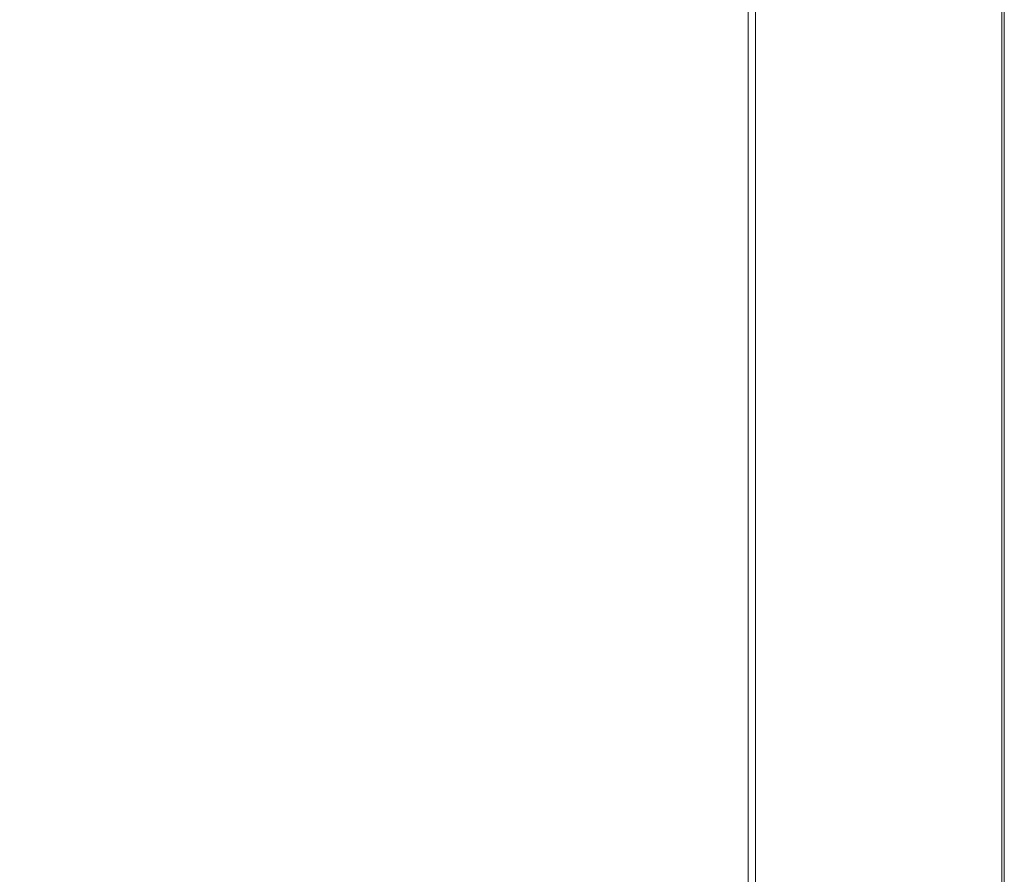
# Model space of a CAD drawing. Extents: x -448 to 352, y -405 to 395.
# Drawn here: x 120 to 352, y -106 to 96 of the extents above; entities that cross this region are included whole.
import ezdxf

# ---------------------------------------------------------------- set-up
doc = ezdxf.new("R2010")
doc.units = 0
doc.header["$LTSCALE"] = 500
doc.header["$MEASUREMENT"] = 0
doc.layers.add('BRODZIK', color=7, linetype='Continuous')

msp = doc.modelspace()

# ---------------------------------------------------------------- linework, layer by layer
at = {"layer": 'BRODZIK', "lineweight": 0}
for points, invisible_edges in [([(352, -375.19, -25.17), (-112.82, 395.01, -25.17), (-71.53, 395.01, -25.17), (352, -375.19, -25.17)], 13), ([(348.21, -402.43, -25.17), (-112.82, 395.01, -25.17), (352, -375.19, -25.17), (348.21, -402.43, -25.17)], 15), ([(119.43, -404.6, -25.17), (-112.82, 395.01, -25.17), (348.21, -402.43, -25.17), (119.43, -404.6, -25.17)], 15), ([(352, -375.19, -25.17), (-71.53, 395.01, -25.17), (16.43, 395.01, -25.17), (352, -375.19, -25.17)], 13), ([(352, -97.76, -25.17), (16.43, 395.01, -25.17), (41.57, 395.01, -25.17), (352, -97.76, -25.17)], 13), ([(352, -265.8, -25.17), (16.43, 395.01, -25.17), (352, -97.76, -25.17), (352, -265.8, -25.17)], 11), ([(352, -375.19, -25.17), (16.43, 395.01, -25.17), (352, -265.8, -25.17), (352, -375.19, -25.17)], 11), ([(352, -97.76, -25.17), (41.57, 395.01, -25.17), (200.31, 394.97, -25.17), (352, -97.76, -25.17)], 15), ([(352, 17.73, -25.17), (200.31, 394.97, -25.17), (352, 149.4, -25.17), (352, 17.73, -25.17)], 11), ([(352, -97.76, -25.17), (200.31, 394.97, -25.17), (352, 17.73, -25.17), (352, -97.76, -25.17)], 11), ([(343.49, 77.88, 19.83), (350.95, 80.32, 19.71), (350.95, 148.71, 19.71), (343.49, 143.83, 19.83)], 15), ([(350.95, 148.71, 19.71), (350.95, 80.32, 19.71), (351.41, 80.47, 19.36), (351.41, 149.01, 19.36)], 11), ([(351.41, 149.01, 19.36), (351.41, 80.47, 19.36), (351.71, 80.57, 18.65), (351.71, 149.21, 18.65)], 15), ([(351.89, 149.32, 17.48), (351.71, 149.21, 18.65), (351.71, 80.57, 18.65), (351.89, 80.63, 17.48)], 15), ([(351.97, 149.38, 16.47), (351.89, 149.32, 17.48), (351.89, 80.63, 17.48), (351.97, 80.66, 16.47)], 15), ([(351.97, 149.38, 16.47), (351.97, 80.66, 16.47), (352, 80.67, 15.55), (352, 149.4, 15.55)], 15), ([(352, 149.4, 15.55), (352, 80.67, 15.55), (352, 80.67, 7.64), (352, 149.4, 7.64)], 15), ([(352, 149.4, -6.89), (352, 149.4, 1.08), (352, 80.67, 1.08), (352, 80.67, -6.89)], 15), ([(352, 149.4, 1.08), (352, 149.4, 7.64), (352, 80.67, 7.64), (352, 80.67, 1.08)], 15), ([(352, 149.4, -6.89), (352, 80.67, -6.89), (352, 80.67, -15.8), (352, 149.4, -15.8)], 15), ([(352, 149.4, -15.8), (352, 80.67, -15.8), (352, 80.67, -25.17), (352, 149.4, -25.17)], 11), ([(340.96, 142.12, 19.83), (338.55, 140.4, 19.83), (338.55, 76.17, 19.83), (340.96, 77.03, 19.83)], 15), ([(340.96, 142.12, 19.83), (340.96, 77.03, 19.83), (342.01, 77.4, 19.83), (342.01, 142.86, 19.83)], 15), ([(342.01, 142.86, 19.83), (342.01, 77.4, 19.83), (342.35, 77.51, 19.83), (342.35, 143.09, 19.83)], 15), ([(342.64, 143.28, 19.83), (342.35, 143.09, 19.83), (342.35, 77.51, 19.83), (342.64, 77.6, 19.83)], 15), ([(342.99, 143.5, 19.83), (342.64, 143.28, 19.83), (342.64, 77.6, 19.83), (342.99, 77.72, 19.83)], 15), ([(342.99, 143.5, 19.83), (342.99, 77.72, 19.83), (343.49, 77.88, 19.83), (343.49, 143.83, 19.83)], 15), ([(268.4, 131.36, 5.47), (268.47, 95.04, 5.53), (275.48, 100.38, 5.94), (275.52, 140.29, 5.91)], 15), ([(338.55, 140.4, 19.83), (334.15, 137.22, 19.83), (334.15, 74.57, 19.83), (338.55, 76.17, 19.83)], 15), ([(327.09, 132.1, 19.83), (327.09, 72.01, 19.83), (334.15, 74.57, 19.83), (334.15, 137.22, 19.83)], 15), ([(268.4, 131.36, 5.47), (260.57, 121.93, 4.99), (260.7, 89.15, 5.07), (268.47, 95.04, 5.53)], 15), ([(318.67, 125.98, 19.83), (318.67, 68.96, 19.83), (327.09, 72.01, 19.83), (327.09, 132.1, 19.83)], 15), ([(159.28, 128.65, 0.59), (126.3, 121.59, 0.01), (127.51, 89.28, 0.73), (155.65, 89.05, 1.22)], 15), ([(159.28, 128.65, 0.59), (155.65, 89.05, 1.22), (182.39, 83.02, 1.85), (186.57, 109.25, 1.58)], 15), ([(318.67, 125.98, 19.83), (310.18, 119.83, 19.83), (310.18, 65.88, 19.83), (318.67, 68.96, 19.83)], 15), ([(126.3, 121.59, 0.01), (101.5, 118.42, -0.38), (102.13, 87.05, 0.36), (127.51, 89.28, 0.73)], 15), ([(260.57, 121.93, 4.99), (252.41, 112.8, 4.49), (252.58, 83.35, 4.59), (260.7, 89.15, 5.07)], 15), ([(310.18, 119.83, 19.83), (302.91, 114.57, 19.83), (302.91, 63.25, 19.83), (310.18, 65.88, 19.83)], 15), ([(298.15, 111.16, 19.83), (298.15, 61.54, 19.83), (302.91, 63.25, 19.83), (302.91, 114.57, 19.83)], 15), ([(244.3, 104.74, 3.99), (244.5, 78.26, 4.12), (252.58, 83.35, 4.59), (252.41, 112.8, 4.49)], 15), ([(186.57, 109.25, 1.58), (182.39, 83.02, 1.85), (205.43, 76.24, 2.51), (207.34, 99.99, 2.29)], 15), ([(295.35, 109.17, 19.77), (295.35, 60.55, 19.77), (298.15, 61.54, 19.83), (298.15, 111.16, 19.83)], 15), ([(285.54, 106.93, 6.55), (281.3, 104.55, 6.29), (281.3, 58.24, 6.32), (285.54, 59.43, 6.56)], 15), ([(288.47, 107.98, 6.88), (285.54, 106.93, 6.55), (285.54, 59.43, 6.56), (288.47, 59.96, 6.88)], 15), ([(288.47, 107.98, 6.88), (288.47, 59.96, 6.88), (290.37, 60.05, 7.43), (290.37, 108.16, 7.43)], 15), ([(290.37, 108.16, 7.43), (290.37, 60.05, 7.43), (291.53, 59.93, 8.37), (291.53, 107.93, 8.37)], 15), ([(292.22, 107.75, 9.86), (291.53, 107.93, 8.37), (291.53, 59.93, 8.37), (292.22, 59.84, 9.86)], 13), ([(292.68, 107.4, 16.76), (292.22, 107.75, 9.86), (292.22, 59.84, 9.86), (292.68, 59.67, 16.76)], 15), ([(292.75, 107.42, 17.87), (292.68, 107.4, 16.76), (292.68, 59.67, 16.76), (292.75, 59.68, 17.87)], 15), ([(292.75, 107.42, 17.87), (292.75, 59.68, 17.87), (292.93, 59.73, 18.69), (292.93, 107.54, 18.69)], 15), ([(292.93, 107.54, 18.69), (292.93, 59.73, 18.69), (293.3, 59.85, 19.26), (293.3, 107.78, 19.26)], 15), ([(293.92, 108.18, 19.6), (293.3, 107.78, 19.26), (293.3, 59.85, 19.26), (293.92, 60.06, 19.6)], 13), ([(295.35, 109.17, 19.77), (293.92, 108.18, 19.6), (293.92, 60.06, 19.6), (295.35, 60.55, 19.77)], 15), ([(234.94, 99.05, 3.47), (234.97, 74.77, 3.63), (244.5, 78.26, 4.12), (244.3, 104.74, 3.99)], 15), ([(275.48, 100.38, 5.94), (275.48, 56.15, 6), (281.3, 58.24, 6.32), (281.3, 104.55, 6.29)], 15), ([(223.05, 97.03, 2.92), (207.34, 99.99, 2.29), (205.43, 76.24, 2.51), (222.45, 73.8, 3.1)], 15), ([(268.47, 95.04, 5.53), (268.47, 53.48, 5.63), (275.48, 56.15, 6), (275.48, 100.38, 5.94)], 15), ([(234.94, 99.05, 3.47), (223.05, 97.03, 2.92), (222.45, 73.8, 3.1), (234.97, 74.77, 3.63)], 15), ([(268.47, 95.04, 5.53), (260.7, 89.15, 5.07), (260.7, 50.54, 5.22), (268.47, 53.48, 5.63)], 15), ([(127.51, 89.28, 0.73), (102.13, 87.05, 0.36), (101.65, 49.49, 1.25), (126.39, 50.61, 1.55)], 15), ([(155.65, 89.05, 1.22), (127.51, 89.28, 0.73), (126.39, 50.61, 1.55), (154.14, 50.49, 1.95)], 15), ([(155.65, 89.05, 1.22), (154.14, 50.49, 1.95), (181.21, 47.47, 2.44), (182.39, 83.02, 1.85)], 15), ([(260.7, 89.15, 5.07), (252.58, 83.35, 4.59), (252.57, 47.64, 4.78), (260.7, 50.54, 5.22)], 15), ([(182.39, 83.02, 1.85), (181.21, 47.47, 2.44), (204.81, 44.09, 2.96), (205.43, 76.24, 2.51)], 15), ([(244.5, 78.26, 4.12), (244.48, 45.09, 4.35), (252.57, 47.64, 4.78), (252.58, 83.35, 4.59)], 15), ([(343.49, 16.62, 19.83), (350.95, 17.6, 19.71), (350.95, 80.32, 19.71), (343.49, 77.88, 19.83)], 15), ([(350.95, 17.6, 19.71), (351.41, 17.66, 19.36), (351.41, 80.47, 19.36), (350.95, 80.32, 19.71)], 13), ([(351.41, 17.66, 19.36), (351.71, 17.69, 18.65), (351.71, 80.57, 18.65), (351.41, 80.47, 19.36)], 15), ([(351.89, 17.72, 17.48), (351.89, 80.63, 17.48), (351.71, 80.57, 18.65), (351.71, 17.69, 18.65)], 15), ([(351.97, 17.73, 16.47), (351.97, 80.66, 16.47), (351.89, 80.63, 17.48), (351.89, 17.72, 17.48)], 15), ([(351.97, 17.73, 16.47), (352, 17.73, 15.55), (352, 80.67, 15.55), (351.97, 80.66, 16.47)], 15), ([(352, 17.73, -6.89), (352, 80.67, -6.89), (352, 80.67, 1.08), (352, 17.73, 1.08)], 15), ([(352, 17.73, 1.08), (352, 80.67, 1.08), (352, 80.67, 7.64), (352, 17.73, 7.64)], 15), ([(352, 17.73, -6.89), (352, 17.73, -15.8), (352, 80.67, -15.8), (352, 80.67, -6.89)], 15), ([(352, 17.73, -15.8), (352, 17.73, -25.17), (352, 80.67, -25.17), (352, 80.67, -15.8)], 13), ([(352, 17.73, 15.55), (352, 17.73, 7.64), (352, 80.67, 7.64), (352, 80.67, 15.55)], 15), ([(352, 17.73, -25.17), (352, 17.73, -25.17), (352, 80.67, -25.17)], 15), ([(234.97, 74.77, 3.63), (234.88, 43.35, 3.91), (244.48, 45.09, 4.35), (244.5, 78.26, 4.12)], 15), ([(340.96, 16.28, 19.83), (340.96, 77.03, 19.83), (338.55, 76.17, 19.83), (338.55, 15.93, 19.83)], 15), ([(340.96, 16.28, 19.83), (342.01, 16.43, 19.83), (342.01, 77.4, 19.83), (340.96, 77.03, 19.83)], 15), ([(342.01, 16.43, 19.83), (342.35, 16.47, 19.83), (342.35, 77.51, 19.83), (342.01, 77.4, 19.83)], 15), ([(342.64, 16.51, 19.83), (342.64, 77.6, 19.83), (342.35, 77.51, 19.83), (342.35, 16.47, 19.83)], 15), ([(342.99, 16.55, 19.83), (342.99, 77.72, 19.83), (342.64, 77.6, 19.83), (342.64, 16.51, 19.83)], 15), ([(342.99, 16.55, 19.83), (343.49, 16.62, 19.83), (343.49, 77.88, 19.83), (342.99, 77.72, 19.83)], 15), ([(222.45, 73.8, 3.1), (205.43, 76.24, 2.51), (204.81, 44.09, 2.96), (222.18, 42.86, 3.45)], 15), ([(234.97, 74.77, 3.63), (222.45, 73.8, 3.1), (222.18, 42.86, 3.45), (234.88, 43.35, 3.91)], 15), ([(327.09, 14.27, 19.83), (334.15, 15.3, 19.83), (334.15, 74.57, 19.83), (327.09, 72.01, 19.83)], 15), ([(338.55, 15.93, 19.83), (338.55, 76.17, 19.83), (334.15, 74.57, 19.83), (334.15, 15.3, 19.83)], 15), ([(318.67, 13.05, 19.83), (327.09, 14.27, 19.83), (327.09, 72.01, 19.83), (318.67, 68.96, 19.83)], 15), ([(318.67, 13.05, 19.83), (318.67, 68.96, 19.83), (310.18, 65.88, 19.83), (310.18, 11.82, 19.83)], 15), ([(310.18, 11.82, 19.83), (310.18, 65.88, 19.83), (302.91, 63.25, 19.83), (302.91, 10.77, 19.83)], 15), ([(298.15, 10.08, 19.83), (302.91, 10.77, 19.83), (302.91, 63.25, 19.83), (298.15, 61.54, 19.83)], 15), ([(295.35, 9.69, 19.77), (295.35, 60.55, 19.77), (293.92, 60.06, 19.6), (293.92, 9.49, 19.6)], 15), ([(295.35, 9.69, 19.77), (298.15, 10.08, 19.83), (298.15, 61.54, 19.83), (295.35, 60.55, 19.77)], 15), ([(275.48, 7.93, 6.1), (281.3, 8.76, 6.37), (281.3, 58.24, 6.32), (275.48, 56.15, 6)], 15), ([(285.54, 9.24, 6.58), (285.54, 59.43, 6.56), (281.3, 58.24, 6.32), (281.3, 8.76, 6.37)], 15), ([(288.47, 9.45, 6.89), (288.47, 59.96, 6.88), (285.54, 59.43, 6.56), (285.54, 9.24, 6.58)], 15), ([(288.47, 9.45, 6.89), (290.37, 9.49, 7.43), (290.37, 60.05, 7.43), (288.47, 59.96, 6.88)], 15), ([(290.37, 9.49, 7.43), (291.53, 9.44, 8.37), (291.53, 59.93, 8.37), (290.37, 60.05, 7.43)], 13), ([(292.22, 9.4, 9.85), (292.22, 59.84, 9.86), (291.53, 59.93, 8.37), (291.53, 9.44, 8.37)], 15), ([(292.68, 59.67, 16.76), (292.22, 59.84, 9.86), (292.22, 9.4, 9.85), (292.68, 9.33, 16.76)], 15), ([(292.75, 9.34, 17.87), (292.75, 59.68, 17.87), (292.68, 59.67, 16.76), (292.68, 9.33, 16.76)], 15), ([(292.75, 9.34, 17.87), (292.93, 9.36, 18.69), (292.93, 59.73, 18.69), (292.75, 59.68, 17.87)], 15), ([(292.93, 9.36, 18.69), (293.3, 9.41, 19.26), (293.3, 59.85, 19.26), (292.93, 59.73, 18.69)], 13), ([(293.92, 9.49, 19.6), (293.92, 60.06, 19.6), (293.3, 59.85, 19.26), (293.3, 9.41, 19.26)], 15), ([(268.47, 6.86, 5.79), (275.48, 7.93, 6.1), (275.48, 56.15, 6), (268.47, 53.48, 5.63)], 15), ([(268.47, 6.86, 5.79), (268.47, 53.48, 5.63), (260.7, 50.54, 5.22), (260.7, 5.68, 5.44)], 15), ([(125.86, 5.71, 2.58), (126.39, 50.61, 1.55), (101.65, 49.49, 1.25), (101.52, 5.26, 2.35)], 15), ([(153.35, 5.66, 2.88), (154.14, 50.49, 1.95), (126.39, 50.61, 1.55), (125.86, 5.71, 2.58)], 15), ([(153.35, 5.66, 2.88), (180.57, 4.46, 3.24), (181.21, 47.47, 2.44), (154.14, 50.49, 1.95)], 15), ([(260.7, 5.68, 5.44), (260.7, 50.54, 5.22), (252.57, 47.64, 4.78), (252.56, 4.52, 5.09)], 15), ([(180.57, 4.46, 3.24), (204.48, 3.1, 3.63), (204.81, 44.09, 2.96), (181.21, 47.47, 2.44)], 15), ([(244.47, 3.5, 4.73), (252.56, 4.52, 5.09), (252.57, 47.64, 4.78), (244.48, 45.09, 4.35)], 15), ([(234.83, 2.81, 4.37), (244.47, 3.5, 4.73), (244.48, 45.09, 4.35), (234.88, 43.35, 3.91)], 15), ([(222.03, 2.61, 4), (222.18, 42.86, 3.45), (204.81, 44.09, 2.96), (204.48, 3.1, 3.63)], 15), ([(234.83, 2.81, 4.37), (234.88, 43.35, 3.91), (222.18, 42.86, 3.45), (222.03, 2.61, 4)], 15), ([(340.96, -41.33, 19.83), (340.96, 16.28, 19.83), (338.55, 15.93, 19.83), (338.55, -41.38, 19.83)], 15), ([(340.96, -41.33, 19.83), (342.01, -41.31, 19.83), (342.01, 16.43, 19.83), (340.96, 16.28, 19.83)], 15), ([(342.01, -41.31, 19.83), (342.35, -41.31, 19.83), (342.35, 16.47, 19.83), (342.01, 16.43, 19.83)], 15), ([(342.64, -41.31, 19.83), (342.64, 16.51, 19.83), (342.35, 16.47, 19.83), (342.35, -41.31, 19.83)], 15), ([(342.99, -41.31, 19.83), (342.99, 16.55, 19.83), (342.64, 16.51, 19.83), (342.64, -41.31, 19.83)], 15), ([(342.99, -41.31, 19.83), (343.49, -41.3, 19.83), (343.49, 16.62, 19.83), (342.99, 16.55, 19.83)], 15), ([(343.49, -41.3, 19.83), (350.95, -41.16, 19.71), (350.95, 17.6, 19.71), (343.49, 16.62, 19.83)], 15), ([(350.95, -41.16, 19.71), (351.41, -41.15, 19.36), (351.41, 17.66, 19.36), (350.95, 17.6, 19.71)], 13), ([(351.41, -41.15, 19.36), (351.71, -41.15, 18.65), (351.71, 17.69, 18.65), (351.41, 17.66, 19.36)], 15), ([(351.89, -41.15, 17.48), (351.89, 17.72, 17.48), (351.71, 17.69, 18.65), (351.71, -41.15, 18.65)], 15), ([(351.97, -41.16, 16.47), (351.97, 17.73, 16.47), (351.89, 17.72, 17.48), (351.89, -41.15, 17.48)], 15), ([(351.97, -41.16, 16.47), (352, -41.16, 15.55), (352, 17.73, 15.55), (351.97, 17.73, 16.47)], 15), ([(352, -41.16, -6.89), (352, 17.73, -6.89), (352, 17.73, 1.08), (352, -41.16, 1.08)], 15), ([(352, -41.16, 1.08), (352, 17.73, 1.08), (352, 17.73, 7.64), (352, -41.16, 7.64)], 15), ([(352, -41.16, -6.89), (352, -41.16, -15.8), (352, 17.73, -15.8), (352, 17.73, -6.89)], 15), ([(352, -41.16, -15.8), (352, -41.16, -25.17), (352, 17.73, -25.17), (352, 17.73, -15.8)], 13), ([(352, -41.16, 15.55), (352, -41.16, 7.64), (352, 17.73, 7.64), (352, 17.73, 15.55)], 15), ([(318.67, -41.84, 19.83), (327.09, -41.64, 19.83), (327.09, 14.27, 19.83), (318.67, 13.05, 19.83)], 15), ([(327.09, -41.64, 19.83), (334.15, -41.48, 19.83), (334.15, 15.3, 19.83), (327.09, 14.27, 19.83)], 15), ([(338.55, -41.38, 19.83), (338.55, 15.93, 19.83), (334.15, 15.3, 19.83), (334.15, -41.48, 19.83)], 15), ([(310.18, -42.04, 19.83), (310.18, 11.82, 19.83), (302.91, 10.77, 19.83), (302.91, -42.2, 19.83)], 15), ([(318.67, -41.84, 19.83), (318.67, 13.05, 19.83), (310.18, 11.82, 19.83), (310.18, -42.04, 19.83)], 15), ([(288.47, -42.33, 6.89), (288.47, 9.45, 6.89), (285.54, 9.24, 6.58), (285.54, -42.32, 6.61)], 15), ([(288.47, -42.33, 6.89), (290.37, -42.34, 7.43), (290.37, 9.49, 7.43), (288.47, 9.45, 6.89)], 15), ([(290.37, -42.34, 7.43), (291.53, -42.35, 8.37), (291.53, 9.44, 8.37), (290.37, 9.49, 7.43)], 13), ([(292.22, -42.36, 9.85), (292.22, 9.4, 9.85), (291.53, 9.44, 8.37), (291.53, -42.35, 8.37)], 15), ([(292.68, 9.33, 16.76), (292.22, 9.4, 9.85), (292.22, -42.36, 9.85), (292.68, -42.36, 16.76)], 15), ([(292.75, -42.36, 17.87), (292.75, 9.34, 17.87), (292.68, 9.33, 16.76), (292.68, -42.36, 16.76)], 15), ([(292.75, -42.36, 17.87), (292.93, -42.36, 18.69), (292.93, 9.36, 18.69), (292.75, 9.34, 17.87)], 15), ([(292.93, -42.36, 18.69), (293.3, -42.36, 19.26), (293.3, 9.41, 19.26), (292.93, 9.36, 18.69)], 13), ([(293.92, -42.36, 19.6), (293.92, 9.49, 19.6), (293.3, 9.41, 19.26), (293.3, -42.36, 19.26)], 15), ([(295.35, -42.35, 19.77), (295.35, 9.69, 19.77), (293.92, 9.49, 19.6), (293.92, -42.36, 19.6)], 15), ([(295.35, -42.35, 19.77), (298.15, -42.3, 19.83), (298.15, 10.08, 19.83), (295.35, 9.69, 19.77)], 15), ([(298.15, -42.3, 19.83), (302.91, -42.2, 19.83), (302.91, 10.77, 19.83), (298.15, 10.08, 19.83)], 15), ([(268.47, -42.3, 5.97), (275.48, -42.3, 6.21), (275.48, 7.93, 6.1), (268.47, 6.86, 5.79)], 15), ([(275.48, -42.3, 6.21), (281.3, -42.31, 6.43), (281.3, 8.76, 6.37), (275.48, 7.93, 6.1)], 15), ([(285.54, -42.32, 6.61), (285.54, 9.24, 6.58), (281.3, 8.76, 6.37), (281.3, -42.31, 6.43)], 15), ([(125.87, -42.5, 3.68), (125.86, 5.71, 2.58), (101.52, 5.26, 2.35), (101.68, -42.57, 3.52)], 15), ([(153.22, -42.42, 3.89), (153.35, 5.66, 2.88), (125.86, 5.71, 2.58), (125.87, -42.5, 3.68)], 15), ([(153.22, -42.42, 3.89), (180.44, -42.36, 4.13), (180.57, 4.46, 3.24), (153.35, 5.66, 2.88)], 15), ([(260.7, -42.3, 5.71), (260.7, 5.68, 5.44), (252.56, 4.52, 5.09), (252.56, -42.3, 5.45)], 15), ([(268.47, -42.3, 5.97), (268.47, 6.86, 5.79), (260.7, 5.68, 5.44), (260.7, -42.3, 5.71)], 15), ([(180.44, -42.36, 4.13), (204.41, -42.33, 4.39), (204.48, 3.1, 3.63), (180.57, 4.46, 3.24)], 15), ([(222, -42.3, 4.65), (222.03, 2.61, 4), (204.48, 3.1, 3.63), (204.41, -42.33, 4.39)], 15), ([(234.81, -42.29, 4.92), (234.83, 2.81, 4.37), (222.03, 2.61, 4), (222, -42.3, 4.65)], 15), ([(234.81, -42.29, 4.92), (244.47, -42.29, 5.18), (244.47, 3.5, 4.73), (234.83, 2.81, 4.37)], 15), ([(244.47, -42.29, 5.18), (252.56, -42.3, 5.45), (252.56, 4.52, 5.09), (244.47, 3.5, 4.73)], 15), ([(318.67, -41.84, 19.83), (318.67, -95.81, 19.83), (327.09, -96.24, 19.83), (327.09, -41.64, 19.83)], 15), ([(327.09, -41.64, 19.83), (327.09, -96.24, 19.83), (334.15, -96.6, 19.83), (334.15, -41.48, 19.83)], 15), ([(338.55, -41.38, 19.83), (334.15, -41.48, 19.83), (334.15, -96.6, 19.83), (338.55, -96.85, 19.83)], 15), ([(340.96, -41.33, 19.83), (338.55, -41.38, 19.83), (338.55, -96.85, 19.83), (340.96, -97, 19.83)], 15), ([(340.96, -41.33, 19.83), (340.96, -97, 19.83), (342.01, -97.08, 19.83), (342.01, -41.31, 19.83)], 15), ([(342.01, -41.31, 19.83), (342.01, -97.08, 19.83), (342.35, -97.13, 19.83), (342.35, -41.31, 19.83)], 15), ([(342.64, -41.31, 19.83), (342.35, -41.31, 19.83), (342.35, -97.13, 19.83), (342.64, -97.16, 19.83)], 15), ([(342.99, -41.31, 19.83), (342.64, -41.31, 19.83), (342.64, -97.16, 19.83), (342.99, -97.2, 19.83)], 15), ([(342.99, -41.31, 19.83), (342.99, -97.2, 19.83), (343.49, -97.24, 19.83), (343.49, -41.3, 19.83)], 15), ([(343.49, -97.24, 19.83), (350.95, -97.63, 19.71), (350.95, -41.16, 19.71), (343.49, -41.3, 19.83)], 15), ([(350.95, -41.16, 19.71), (350.95, -97.63, 19.71), (351.41, -97.68, 19.36), (351.41, -41.15, 19.36)], 11), ([(351.41, -41.15, 19.36), (351.41, -97.68, 19.36), (351.71, -97.72, 18.65), (351.71, -41.15, 18.65)], 15), ([(351.89, -41.15, 17.48), (351.71, -41.15, 18.65), (351.71, -97.72, 18.65), (351.89, -97.74, 17.48)], 15), ([(351.97, -41.16, 16.47), (351.89, -41.15, 17.48), (351.89, -97.74, 17.48), (351.97, -97.75, 16.47)], 15), ([(351.97, -41.16, 16.47), (351.97, -97.75, 16.47), (352, -97.76, 15.55), (352, -41.16, 15.55)], 15), ([(352, -41.16, -6.89), (352, -41.16, 1.08), (352, -97.76, 1.08), (352, -97.76, -6.89)], 15), ([(352, -41.16, 1.08), (352, -41.16, 7.64), (352, -97.76, 7.64), (352, -97.76, 1.08)], 15), ([(352, -41.16, -6.89), (352, -97.76, -6.89), (352, -97.76, -15.8), (352, -41.16, -15.8)], 15), ([(352, -41.16, -15.8), (352, -97.76, -15.8), (352, -97.76, -25.17), (352, -41.16, -25.17)], 11), ([(352, -41.16, 15.55), (352, -97.76, 15.55), (352, -97.76, 7.64), (352, -41.16, 7.64)], 15), ([(352, -97.76, -25.17), (352, -97.76, -25.17), (352, -41.16, -25.17)], 15), ([(125.87, -42.5, 3.68), (101.68, -42.57, 3.52), (102.07, -90.96, 4.61), (126.35, -91.11, 4.71)], 15), ([(153.22, -42.42, 3.89), (125.87, -42.5, 3.68), (126.35, -91.11, 4.71), (153.71, -90.75, 4.84)], 15), ([(153.22, -42.42, 3.89), (153.71, -90.75, 4.84), (180.8, -89.31, 4.98), (180.44, -42.36, 4.13)], 15), ([(180.44, -42.36, 4.13), (180.8, -89.31, 4.98), (204.59, -87.81, 5.14), (204.41, -42.33, 4.39)], 15), ([(222, -42.3, 4.65), (204.41, -42.33, 4.39), (204.59, -87.81, 5.14), (222.08, -87.23, 5.3)], 15), ([(234.81, -42.29, 4.92), (222, -42.3, 4.65), (222.08, -87.23, 5.3), (234.84, -87.39, 5.46)], 15), ([(234.81, -42.29, 4.92), (234.84, -87.39, 5.46), (244.47, -88.08, 5.63), (244.47, -42.29, 5.18)], 15), ([(244.47, -42.29, 5.18), (244.47, -88.08, 5.63), (252.56, -89.11, 5.8), (252.56, -42.3, 5.45)], 15), ([(260.7, -42.3, 5.71), (252.56, -42.3, 5.45), (252.56, -89.11, 5.8), (260.7, -90.28, 5.98)], 15), ([(268.47, -42.3, 5.97), (260.7, -42.3, 5.71), (260.7, -90.28, 5.98), (268.47, -91.46, 6.15)], 15), ([(268.47, -42.3, 5.97), (268.47, -91.46, 6.15), (275.48, -92.54, 6.32), (275.48, -42.3, 6.21)], 15), ([(275.48, -42.3, 6.21), (275.48, -92.54, 6.32), (281.3, -93.4, 6.48), (281.3, -42.31, 6.43)], 15), ([(285.54, -42.32, 6.61), (281.3, -42.31, 6.43), (281.3, -93.4, 6.48), (285.54, -93.92, 6.63)], 15), ([(288.47, -42.33, 6.89), (285.54, -42.32, 6.61), (285.54, -93.92, 6.63), (288.47, -94.17, 6.9)], 15), ([(288.47, -42.33, 6.89), (288.47, -94.17, 6.9), (290.37, -94.26, 7.43), (290.37, -42.34, 7.43)], 15), ([(290.37, -42.34, 7.43), (290.37, -94.26, 7.43), (291.53, -94.25, 8.37), (291.53, -42.35, 8.37)], 11), ([(292.22, -42.36, 9.85), (291.53, -42.35, 8.37), (291.53, -94.25, 8.37), (292.22, -94.24, 9.85)], 15), ([(292.68, -42.36, 16.76), (292.22, -42.36, 9.85), (292.22, -94.24, 9.85), (292.68, -94.19, 16.76)], 15), ([(292.75, -42.36, 17.87), (292.68, -42.36, 16.76), (292.68, -94.19, 16.76), (292.75, -94.19, 17.87)], 15), ([(292.75, -42.36, 17.87), (292.75, -94.19, 17.87), (292.93, -94.21, 18.69), (292.93, -42.36, 18.69)], 15), ([(292.93, -42.36, 18.69), (292.93, -94.21, 18.69), (293.3, -94.26, 19.26), (293.3, -42.36, 19.26)], 11), ([(293.92, -42.36, 19.6), (293.3, -42.36, 19.26), (293.3, -94.26, 19.26), (293.92, -94.35, 19.6)], 15), ([(295.35, -42.35, 19.77), (293.92, -42.36, 19.6), (293.92, -94.35, 19.6), (295.35, -94.48, 19.77)], 15), ([(295.35, -42.35, 19.77), (295.35, -94.48, 19.77), (298.15, -94.68, 19.83), (298.15, -42.3, 19.83)], 15), ([(298.15, -42.3, 19.83), (298.15, -94.68, 19.83), (302.91, -94.97, 19.83), (302.91, -42.2, 19.83)], 15), ([(310.18, -42.04, 19.83), (302.91, -42.2, 19.83), (302.91, -94.97, 19.83), (310.18, -95.37, 19.83)], 15), ([(318.67, -41.84, 19.83), (310.18, -42.04, 19.83), (310.18, -95.37, 19.83), (318.67, -95.81, 19.83)], 15), ([(180.8, -89.31, 4.98), (181.6, -132.72, 5.68), (205.01, -128.96, 5.76), (204.59, -87.81, 5.14)], 15), ([(222.08, -87.23, 5.3), (204.59, -87.81, 5.14), (205.01, -128.96, 5.76), (222.26, -127.52, 5.84)], 15), ([(234.84, -87.39, 5.46), (222.08, -87.23, 5.3), (222.26, -127.52, 5.84), (234.9, -127.91, 5.92)], 15), ([(234.84, -87.39, 5.46), (234.9, -127.91, 5.92), (244.48, -129.65, 6.01), (244.47, -88.08, 5.63)], 15), ([(244.47, -88.08, 5.63), (244.48, -129.65, 6.01), (252.57, -132.22, 6.1), (252.56, -89.11, 5.8)], 15), ([(153.71, -90.75, 4.84), (154.76, -136.31, 5.61), (181.6, -132.72, 5.68), (180.8, -89.31, 4.98)], 15), ([(260.7, -90.28, 5.98), (252.56, -89.11, 5.8), (252.57, -132.22, 6.1), (260.7, -135.13, 6.2)], 15), ([(268.47, -91.46, 6.15), (260.7, -90.28, 5.98), (260.7, -135.13, 6.2), (268.47, -138.09, 6.3)], 15), ([(126.35, -91.11, 4.71), (102.07, -90.96, 4.61), (102.65, -136.83, 5.49), (127.24, -137.2, 5.54)], 15), ([(153.71, -90.75, 4.84), (126.35, -91.11, 4.71), (127.24, -137.2, 5.54), (154.76, -136.31, 5.61)], 15), ([(268.47, -91.46, 6.15), (268.47, -138.09, 6.3), (275.48, -140.79, 6.41), (275.48, -92.54, 6.32)], 15), ([(275.48, -92.54, 6.32), (275.48, -140.79, 6.41), (281.3, -142.94, 6.52), (281.3, -93.4, 6.48)], 15), ([(285.54, -93.92, 6.63), (281.3, -93.4, 6.48), (281.3, -142.94, 6.52), (285.54, -144.23, 6.64)], 15), ([(288.47, -94.17, 6.9), (285.54, -93.92, 6.63), (285.54, -144.23, 6.64), (288.47, -144.88, 6.9)], 15), ([(288.47, -94.17, 6.9), (288.47, -144.88, 6.9), (290.37, -145.09, 7.43), (290.37, -94.26, 7.43)], 15), ([(290.37, -94.26, 7.43), (290.37, -145.09, 7.43), (291.53, -145.07, 8.37), (291.53, -94.25, 8.37)], 11), ([(292.22, -94.24, 9.85), (291.53, -94.25, 8.37), (291.53, -145.07, 8.37), (292.22, -145.04, 9.86)], 15), ([(292.68, -94.19, 16.76), (292.22, -94.24, 9.85), (292.22, -145.04, 9.86), (292.68, -144.9, 16.76)], 15), ([(292.75, -94.19, 17.87), (292.68, -94.19, 16.76), (292.68, -144.9, 16.76), (292.75, -144.91, 17.87)], 15), ([(292.75, -94.19, 17.87), (292.75, -144.91, 17.87), (292.93, -144.97, 18.69), (292.93, -94.21, 18.69)], 15), ([(292.93, -94.21, 18.69), (292.93, -144.97, 18.69), (293.3, -145.1, 19.26), (293.3, -94.26, 19.26)], 11), ([(293.92, -94.35, 19.6), (293.3, -94.26, 19.26), (293.3, -145.1, 19.26), (293.92, -145.31, 19.6)], 15), ([(295.35, -94.48, 19.77), (293.92, -94.35, 19.6), (293.92, -145.31, 19.6), (295.35, -145.64, 19.77)], 15), ([(295.35, -94.48, 19.77), (295.35, -145.64, 19.77), (298.15, -146.15, 19.83), (298.15, -94.68, 19.83)], 15), ([(298.15, -94.68, 19.83), (298.15, -146.15, 19.83), (302.91, -146.88, 19.83), (302.91, -94.97, 19.83)], 15), ([(310.18, -95.37, 19.83), (302.91, -94.97, 19.83), (302.91, -146.88, 19.83), (310.18, -147.86, 19.83)], 15), ([(318.67, -95.81, 19.83), (310.18, -95.37, 19.83), (310.18, -147.86, 19.83), (318.67, -148.96, 19.83)], 15), ([(318.67, -95.81, 19.83), (318.67, -148.96, 19.83), (327.09, -150.04, 19.83), (327.09, -96.24, 19.83)], 15), ([(327.09, -96.24, 19.83), (327.09, -150.04, 19.83), (334.15, -150.95, 19.83), (334.15, -96.6, 19.83)], 15), ([(338.55, -96.85, 19.83), (334.15, -96.6, 19.83), (334.15, -150.95, 19.83), (338.55, -151.56, 19.83)], 15), ([(340.96, -97, 19.83), (338.55, -96.85, 19.83), (338.55, -151.56, 19.83), (340.96, -151.93, 19.83)], 15), ([(340.96, -97, 19.83), (340.96, -151.93, 19.83), (342.01, -152.14, 19.83), (342.01, -97.08, 19.83)], 15), ([(342.01, -97.08, 19.83), (342.01, -152.14, 19.83), (342.35, -152.25, 19.83), (342.35, -97.13, 19.83)], 15), ([(342.64, -97.16, 19.83), (342.35, -97.13, 19.83), (342.35, -152.25, 19.83), (342.64, -152.35, 19.83)], 15), ([(342.99, -97.2, 19.83), (342.64, -97.16, 19.83), (342.64, -152.35, 19.83), (342.99, -152.44, 19.83)], 15), ([(342.99, -97.2, 19.83), (342.99, -152.44, 19.83), (343.49, -152.53, 19.83), (343.49, -97.24, 19.83)], 15), ([(343.49, -152.53, 19.83), (350.95, -153.5, 19.71), (350.95, -97.63, 19.71), (343.49, -97.24, 19.83)], 15), ([(350.95, -97.63, 19.71), (350.95, -153.5, 19.71), (351.41, -153.63, 19.36), (351.41, -97.68, 19.36)], 11), ([(351.41, -97.68, 19.36), (351.41, -153.63, 19.36), (351.71, -153.73, 18.65), (351.71, -97.72, 18.65)], 15), ([(351.89, -97.74, 17.48), (351.71, -97.72, 18.65), (351.71, -153.73, 18.65), (351.89, -153.79, 17.48)], 15), ([(351.97, -97.75, 16.47), (351.89, -97.74, 17.48), (351.89, -153.79, 17.48), (351.97, -153.82, 16.47)], 15), ([(351.97, -97.75, 16.47), (351.97, -153.82, 16.47), (352, -153.83, 15.55), (352, -97.76, 15.55)], 15), ([(352, -97.76, -6.89), (352, -97.76, 1.08), (352, -153.83, 1.08), (352, -153.83, -6.89)], 15), ([(352, -97.76, 1.08), (352, -97.76, 7.64), (352, -153.83, 7.64), (352, -153.83, 1.08)], 15), ([(352, -97.76, -6.89), (352, -153.83, -6.89), (352, -153.83, -15.8), (352, -97.76, -15.8)], 15), ([(352, -97.76, -15.8), (352, -153.83, -15.8), (352, -153.83, -25.17), (352, -97.76, -25.17)], 11), ([(352, -97.76, 15.55), (352, -153.83, 15.55), (352, -153.83, 7.64), (352, -97.76, 7.64)], 15)]:
    msp.add_3dface(points, dxfattribs=dict(at, invisible_edges=invisible_edges))

doc.saveas('drawing.dxf')
